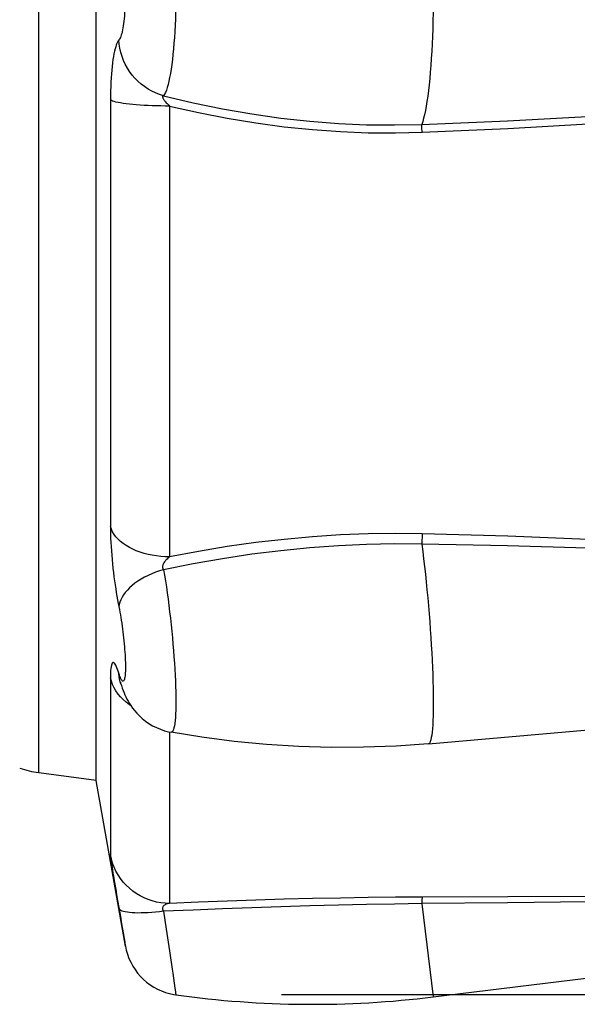
# Model space of a CAD drawing. Extents: x 9 to 286, y 5 to 195.
# Drawn here: x 99 to 110, y 91 to 110 of the extents above; entities that cross this region are included whole.
import ezdxf
from ezdxf.enums import TextEntityAlignment as Align

# ---------------------------------------------------------------- set-up
doc = ezdxf.new("R2010")
doc.units = 0
doc.header["$LTSCALE"] = 0.25
doc.header["$MEASUREMENT"] = 0
doc.layers.add('1', color=7, linetype='Continuous')
doc.styles.get("Standard").update_dxf_attribs({"font": 'txt', "bigfont": 'bigfont'})
doc.dimstyles.get("Standard").update_dxf_attribs({"dimtxt": 0.18, "dimasz": 0.18, "dimexe": 0.18, "dimexo": 0.0625, "dimgap": 0.09, "dimtad": 0, "dimtih": 1, "dimtoh": 1, "dimdec": 4, "dimzin": 0, "dimdsep": 46, "dimtxsty": 'Standard', "dimcen": 0.09, "dimadec": 0, "dimazin": 0, "dimtfac": 1, "dimtdec": 4, "dimtofl": 0, "dimtmove": 0, "dimatfit": 0, "dimfxl": 1, "dimtolj": 1, "dimtzin": 0, "dimarcsym": 0})

# ---------------------------------------------------------------- blocks, each defined once
blk = doc.blocks.new('*G2')
at = {"layer": '1', "color": 7, "linetype": 'Continuous'}
for p, q in [((100.938, 94.249), (100.938, 94.236)), ((100.938, 94.236), (100.94, 94.217)), ((100.94, 94.217), (100.942, 94.193)), ((100.942, 94.193), (100.946, 94.164)), ((100.946, 94.164), (100.951, 94.131)), ((100.951, 94.131), (100.956, 94.093)), ((100.956, 94.093), (100.962, 94.05)), ((100.962, 94.05), (100.969, 94.003)), ((100.969, 94.003), (100.977, 93.953)), ((100.977, 93.953), (100.986, 93.898)), ((100.986, 93.898), (100.995, 93.841)), ((100.995, 93.841), (101.016, 93.718))]:
    blk.add_line(p, q, dxfattribs=at)
blk = doc.blocks.new('*G11')
at = {"layer": '1', "color": 7, "linetype": 'Continuous'}
for p, q in [((101.124, 97.512), (101.124, 97.513)), ((101.124, 97.513), (101.124, 97.512)), ((101.124, 97.512), (101.126, 97.508)), ((101.126, 97.508), (101.128, 97.5)), ((101.128, 97.5), (101.131, 97.491))]:
    blk.add_line(p, q, dxfattribs=at)
blk = doc.blocks.new('*G12')
at = {"layer": '1', "color": 7, "linetype": 'Continuous'}
for p, q in [((100.946, 97.77), (100.942, 97.733)), ((100.951, 97.802), (100.946, 97.77)), ((100.956, 97.829), (100.951, 97.802)), ((100.962, 97.85), (100.956, 97.829)), ((100.97, 97.866), (100.962, 97.85)), ((100.977, 97.877), (100.97, 97.866)), ((100.986, 97.883), (100.977, 97.877)), ((100.995, 97.883), (100.986, 97.883)), ((101.005, 97.878), (100.995, 97.883)), ((101.016, 97.868), (101.005, 97.878)), ((101.027, 97.853), (101.016, 97.868)), ((101.038, 97.834), (101.027, 97.853)), ((101.049, 97.811), (101.038, 97.834)), ((101.061, 97.783), (101.049, 97.811)), ((101.074, 97.751), (101.061, 97.783)), ((100.94, 97.69), (100.938, 97.643)), ((100.938, 97.643), (100.938, 97.591)), ((100.942, 97.733), (100.94, 97.69)), ((101.086, 97.715), (101.074, 97.751)), ((101.109, 97.645), (101.086, 97.715))]:
    blk.add_line(p, q, dxfattribs=at)
blk = doc.blocks.new('*G13')
at = {"layer": '1', "color": 7, "linetype": 'Continuous'}
for p, q in [((101.131, 97.491), (101.146, 97.444)), ((101.146, 97.444), (101.162, 97.398)), ((101.162, 97.398), (101.178, 97.353)), ((101.178, 97.353), (101.195, 97.311)), ((101.195, 97.311), (101.212, 97.269)), ((101.212, 97.269), (101.231, 97.23)), ((101.231, 97.23), (101.25, 97.19)), ((101.25, 97.19), (101.272, 97.151)), ((101.272, 97.151), (101.296, 97.109)), ((101.296, 97.109), (101.324, 97.066)), ((101.324, 97.066), (101.356, 97.019)), ((101.356, 97.019), (101.394, 96.971)), ((101.394, 96.971), (101.436, 96.922)), ((101.436, 96.922), (101.485, 96.871)), ((101.485, 96.871), (101.54, 96.821)), ((101.54, 96.821), (101.601, 96.772)), ((101.601, 96.772), (101.666, 96.727)), ((101.666, 96.727), (101.735, 96.686)), ((101.735, 96.686), (101.807, 96.65)), ((101.807, 96.65), (101.882, 96.618)), ((101.882, 96.618), (101.958, 96.592)), ((101.958, 96.592), (102.037, 96.572)), ((102.037, 96.572), (102.086, 96.562))]:
    blk.add_line(p, q, dxfattribs=at)
blk = doc.blocks.new('*G14')
at = {"layer": '1', "color": 7, "linetype": 'Continuous'}
for p, q in [((101.105, 97.608), (101.099, 97.674)), ((101.117, 97.544), (101.105, 97.608)), ((101.131, 97.491), (101.117, 97.544))]:
    blk.add_line(p, q, dxfattribs=at)
blk = doc.blocks.new('*G15')
at = {"layer": '1', "color": 7, "linetype": 'Continuous'}
for p, q in [((101.222, 92.516), (101.237, 92.442)), ((101.237, 92.442), (101.259, 92.363)), ((101.259, 92.363), (101.287, 92.287)), ((101.287, 92.287), (101.321, 92.213)), ((101.321, 92.213), (101.359, 92.142)), ((101.359, 92.142), (101.403, 92.073)), ((101.403, 92.073), (101.451, 92.008)), ((101.451, 92.008), (101.504, 91.946)), ((101.504, 91.946), (101.562, 91.889)), ((101.562, 91.889), (101.623, 91.836)), ((101.623, 91.836), (101.688, 91.787)), ((101.688, 91.787), (101.756, 91.743)), ((101.756, 91.743), (101.828, 91.704)), ((101.828, 91.704), (101.901, 91.671)), ((101.901, 91.671), (101.978, 91.642)), ((101.978, 91.642), (102.056, 91.62)), ((102.056, 91.62), (102.135, 91.603)), ((102.135, 91.603), (102.174, 91.597))]:
    blk.add_line(p, q, dxfattribs=at)
blk = doc.blocks.new('*G16')
at = {"layer": '1', "color": 7, "linetype": 'Continuous'}
for p, q in [((101.109, 98.884), (101.118, 98.835)), ((101.118, 98.835), (101.127, 98.785)), ((101.127, 98.785), (101.135, 98.733)), ((101.135, 98.733), (101.144, 98.68)), ((101.144, 98.68), (101.152, 98.626)), ((101.152, 98.626), (101.16, 98.571)), ((101.16, 98.571), (101.167, 98.515)), ((101.167, 98.515), (101.175, 98.459)), ((101.175, 98.459), (101.181, 98.403)), ((101.181, 98.403), (101.187, 98.347)), ((101.187, 98.347), (101.193, 98.291)), ((101.193, 98.291), (101.198, 98.236)), ((101.198, 98.236), (101.203, 98.181)), ((101.203, 98.181), (101.207, 98.128)), ((101.207, 98.128), (101.211, 98.075)), ((101.211, 98.075), (101.214, 98.024)), ((101.214, 98.024), (101.217, 97.974)), ((101.217, 97.974), (101.219, 97.927)), ((101.219, 97.927), (101.22, 97.881)), ((101.22, 97.881), (101.221, 97.837)), ((101.221, 97.837), (101.222, 97.796)), ((101.222, 97.796), (101.221, 97.757)), ((101.118, 97.619), (101.109, 97.645)), ((101.127, 97.595), (101.118, 97.619)), ((101.135, 97.576), (101.127, 97.595)), ((101.144, 97.559), (101.135, 97.576)), ((101.207, 97.583), (101.203, 97.565)), ((101.211, 97.604), (101.207, 97.583)), ((101.214, 97.628), (101.211, 97.604)), ((101.217, 97.656), (101.214, 97.628)), ((101.219, 97.687), (101.217, 97.656)), ((101.22, 97.72), (101.219, 97.687)), ((101.221, 97.757), (101.22, 97.72)), ((101.152, 97.546), (101.144, 97.559)), ((101.16, 97.536), (101.152, 97.546)), ((101.167, 97.529), (101.16, 97.536)), ((101.175, 97.526), (101.167, 97.529)), ((101.181, 97.527), (101.175, 97.526)), ((101.187, 97.531), (101.181, 97.527)), ((101.193, 97.539), (101.187, 97.531)), ((101.198, 97.55), (101.193, 97.539)), ((101.203, 97.565), (101.198, 97.55))]:
    blk.add_line(p, q, dxfattribs=at)
blk = doc.blocks.new('*G17')
at = {"layer": '1', "color": 7, "linetype": 'Continuous'}
for p, q in [((101.944, 99.636), (101.961, 99.532)), ((101.961, 99.532), (101.979, 99.424)), ((101.979, 99.424), (101.996, 99.313)), ((101.996, 99.313), (102.012, 99.199)), ((102.012, 99.199), (102.028, 99.081)), ((102.028, 99.081), (102.043, 98.962)), ((102.043, 98.962), (102.058, 98.841)), ((102.058, 98.841), (102.072, 98.719)), ((102.072, 98.719), (102.086, 98.596)), ((102.086, 98.596), (102.098, 98.473)), ((102.098, 98.473), (102.11, 98.35)), ((102.11, 98.35), (102.121, 98.228)), ((102.121, 98.228), (102.131, 98.107)), ((102.131, 98.107), (102.14, 97.987)), ((102.14, 97.987), (102.148, 97.87)), ((102.148, 97.87), (102.155, 97.755)), ((102.155, 97.755), (102.161, 97.644)), ((102.161, 97.644), (102.166, 97.536)), ((102.166, 97.536), (102.169, 97.431)), ((102.169, 97.431), (102.172, 97.331)), ((102.172, 97.331), (102.174, 97.236)), ((102.174, 97.236), (102.174, 97.146)), ((102.174, 97.061), (102.172, 96.982)), ((102.174, 97.146), (102.174, 97.061)), ((102.166, 96.842), (102.161, 96.782)), ((102.169, 96.909), (102.166, 96.842)), ((102.172, 96.982), (102.169, 96.909)), ((102.14, 96.644), (102.131, 96.612)), ((102.148, 96.683), (102.14, 96.644)), ((102.155, 96.729), (102.148, 96.683)), ((102.161, 96.782), (102.155, 96.729)), ((102.098, 96.563), (102.086, 96.562)), ((102.11, 96.572), (102.098, 96.563)), ((102.121, 96.588), (102.11, 96.572)), ((102.131, 96.612), (102.121, 96.588))]:
    blk.add_line(p, q, dxfattribs=at)
blk = doc.blocks.new('*G18')
at = {"layer": '1', "color": 7, "linetype": 'Continuous'}
for p, q in [((101.209, 92.593), (101.219, 92.53)), ((101.219, 92.53), (101.22, 92.522))]:
    blk.add_line(p, q, dxfattribs=at)
blk = doc.blocks.new('*G19')
at = {"layer": '1', "color": 7, "linetype": 'Continuous'}
for p, q in [((102.054, 92.428), (102.104, 92.08)), ((102.104, 92.08), (102.115, 92.006))]:
    blk.add_line(p, q, dxfattribs=at)
blk = doc.blocks.new('*G20')
at = {"layer": '1', "color": 7, "linetype": 'Continuous'}
for p, q in [((102.156, 91.722), (102.166, 91.653)), ((102.166, 91.653), (102.17, 91.628)), ((102.17, 91.628), (102.172, 91.611))]:
    blk.add_line(p, q, dxfattribs=at)
blk = doc.blocks.new('*G22')
at = {"layer": '1', "color": 7, "linetype": 'Continuous'}
for p, q in [((100.938, 100.452), (100.938, 100.381)), ((100.938, 100.381), (100.94, 100.308)), ((100.94, 100.308), (100.942, 100.232)), ((100.942, 100.232), (100.946, 100.153)), ((100.946, 100.153), (100.951, 100.074)), ((100.951, 100.074), (100.956, 99.993)), ((100.956, 99.993), (100.962, 99.911)), ((100.962, 99.911), (100.969, 99.829)), ((100.969, 99.829), (100.977, 99.746)), ((100.977, 99.746), (100.986, 99.664)), ((100.986, 99.664), (100.995, 99.583)), ((100.995, 99.583), (101.005, 99.503)), ((101.005, 99.503), (101.016, 99.424)), ((101.016, 99.424), (101.027, 99.348)), ((101.027, 99.348), (101.038, 99.275)), ((101.038, 99.275), (101.049, 99.204)), ((101.049, 99.204), (101.061, 99.135)), ((101.061, 99.135), (101.073, 99.068)), ((101.073, 99.068), (101.085, 99)), ((101.085, 99), (101.109, 98.884))]:
    blk.add_line(p, q, dxfattribs=at)
blk = doc.blocks.new('*G25')
at = {"layer": '1', "color": 7, "linetype": 'Continuous'}
for p, q in [((100.955, 97.527), (100.938, 97.591)), ((100.979, 97.464), (100.955, 97.527)), ((101.008, 97.403), (100.979, 97.464)), ((101.043, 97.343), (101.008, 97.403)), ((101.084, 97.286), (101.043, 97.343)), ((101.129, 97.231), (101.084, 97.286)), ((101.18, 97.179), (101.129, 97.231)), ((101.236, 97.13), (101.18, 97.179)), ((101.296, 97.084), (101.236, 97.13)), ((101.324, 97.066), (101.296, 97.084))]:
    blk.add_line(p, q, dxfattribs=at)
blk = doc.blocks.new('*G26')
at = {"layer": '1', "color": 7, "linetype": 'Continuous'}
for p, q in [((106.828, 108.051), (106.828, 108.059)), ((106.83, 108.002), (106.828, 108.051))]:
    blk.add_line(p, q, dxfattribs=at)
blk = doc.blocks.new('*G28')
at = {"layer": '1', "color": 7, "linetype": 'Continuous'}
for p, q in [((106.832, 100.28), (106.831, 100.241)), ((106.833, 100.298), (106.832, 100.28)), ((106.834, 100.315), (106.833, 100.298))]:
    blk.add_line(p, q, dxfattribs=at)
blk = doc.blocks.new('*G29')
at = {"layer": '1', "color": 7, "linetype": 'Continuous'}
for p, q in [((106.829, 93.358), (106.828, 93.34)), ((106.828, 93.34), (106.828, 93.321)), ((106.83, 93.404), (106.829, 93.39)), ((106.829, 93.39), (106.829, 93.375)), ((106.829, 93.375), (106.829, 93.358)), ((106.831, 93.416), (106.83, 93.404)), ((106.832, 93.435), (106.831, 93.427)), ((106.831, 93.427), (106.831, 93.416)), ((106.833, 93.442), (106.832, 93.435)), ((106.834, 93.446), (106.833, 93.442))]:
    blk.add_line(p, q, dxfattribs=at)
blk = doc.blocks.new('*G31')
at = {"layer": '1', "color": 7, "linetype": 'Continuous'}
for p, q in [((101.038, 109.525), (101.027, 109.486)), ((101.049, 109.56), (101.038, 109.525)), ((101.061, 109.59), (101.049, 109.56)), ((101.074, 109.616), (101.061, 109.59)), ((101.086, 109.637), (101.074, 109.616)), ((101.109, 109.667), (101.086, 109.637)), ((100.996, 109.341), (100.986, 109.283)), ((101.005, 109.394), (100.996, 109.341)), ((101.016, 109.442), (101.005, 109.394)), ((101.027, 109.486), (101.016, 109.442)), ((100.97, 109.156), (100.962, 109.086)), ((100.978, 109.222), (100.97, 109.156)), ((100.986, 109.283), (100.978, 109.222)), ((100.951, 108.937), (100.946, 108.859)), ((100.956, 109.013), (100.951, 108.937)), ((100.962, 109.086), (100.956, 109.013)), ((100.943, 108.777), (100.94, 108.693)), ((100.946, 108.859), (100.943, 108.777)), ((100.94, 108.693), (100.938, 108.608)), ((100.938, 108.608), (100.938, 108.52))]:
    blk.add_line(p, q, dxfattribs=at)
blk = doc.blocks.new('*G40')
at = {"layer": '1', "color": 7, "linetype": 'Continuous'}
for p, q in [((101.105, 93.218), (101.099, 93.232)), ((101.117, 93.205), (101.105, 93.218)), ((101.134, 93.193), (101.117, 93.205)), ((101.157, 93.182), (101.134, 93.193)), ((101.186, 93.173), (101.157, 93.182)), ((101.219, 93.165), (101.186, 93.173)), ((101.258, 93.158), (101.219, 93.165)), ((101.301, 93.152), (101.258, 93.158)), ((101.349, 93.148), (101.301, 93.152)), ((101.402, 93.146), (101.349, 93.148)), ((101.458, 93.144), (101.402, 93.146)), ((101.519, 93.145), (101.458, 93.144)), ((101.583, 93.146), (101.519, 93.145)), ((101.65, 93.15), (101.583, 93.146)), ((101.72, 93.154), (101.65, 93.15)), ((101.793, 93.16), (101.72, 93.154)), ((101.867, 93.167), (101.793, 93.16)), ((101.944, 93.176), (101.867, 93.167))]:
    blk.add_line(p, q, dxfattribs=at)
blk = doc.blocks.new('*G42')
at = {"layer": '1', "color": 7, "linetype": 'Continuous'}
for p, q in [((105.25, 93.293), (104.709, 93.279)), ((105.784, 93.305), (105.25, 93.293)), ((106.31, 93.314), (105.784, 93.305)), ((106.828, 93.321), (106.31, 93.314)), ((102.5, 93.2), (101.944, 93.176)), ((103.056, 93.223), (102.5, 93.2)), ((103.61, 93.243), (103.056, 93.223)), ((104.162, 93.262), (103.61, 93.243)), ((104.709, 93.279), (104.162, 93.262))]:
    blk.add_line(p, q, dxfattribs=at)
blk = doc.blocks.new('*G43')
at = {"layer": '1', "color": 7, "linetype": 'Continuous'}
for p, q in [((108.45, 93.339), (106.828, 93.321)), ((109.956, 93.354), (108.45, 93.339)), ((111.372, 93.367), (109.956, 93.354))]:
    blk.add_line(p, q, dxfattribs=at)
blk = doc.blocks.new('*G44')
at = {"layer": '1', "color": 7, "linetype": 'Continuous'}
for p, q in [((102.602, 93.349), (102.057, 93.327)), ((103.146, 93.369), (102.602, 93.349)), ((103.687, 93.387), (103.146, 93.369)), ((104.226, 93.403), (103.687, 93.387)), ((104.761, 93.417), (104.226, 93.403)), ((105.29, 93.428), (104.761, 93.417)), ((105.812, 93.436), (105.29, 93.428)), ((106.327, 93.442), (105.812, 93.436)), ((106.834, 93.446), (106.327, 93.442))]:
    blk.add_line(p, q, dxfattribs=at)
blk = doc.blocks.new('*G45')
at = {"layer": '1', "color": 7, "linetype": 'Continuous'}
for p, q in [((108.457, 93.452), (106.834, 93.446)), ((109.965, 93.455), (108.457, 93.452)), ((111.382, 93.457), (109.965, 93.455))]:
    blk.add_line(p, q, dxfattribs=at)
blk = doc.blocks.new('*G46')
at = {"layer": '1', "color": 7, "linetype": 'Continuous'}
for p, q in [((100.955, 94.169), (100.938, 94.249)), ((100.979, 94.089), (100.955, 94.169)), ((101.008, 94.012), (100.979, 94.089)), ((101.043, 93.937), (101.008, 94.012)), ((101.084, 93.865), (101.043, 93.937)), ((101.129, 93.796), (101.084, 93.865)), ((101.18, 93.73), (101.129, 93.796)), ((101.236, 93.669), (101.18, 93.73)), ((101.296, 93.611), (101.236, 93.669)), ((101.36, 93.559), (101.296, 93.611)), ((101.427, 93.511), (101.36, 93.559)), ((101.499, 93.468), (101.427, 93.511)), ((101.573, 93.43), (101.499, 93.468)), ((101.65, 93.398), (101.573, 93.43)), ((101.729, 93.372), (101.65, 93.398)), ((101.809, 93.352), (101.729, 93.372)), ((101.891, 93.337), (101.809, 93.352)), ((101.974, 93.329), (101.891, 93.337)), ((102.057, 93.327), (101.974, 93.329))]:
    blk.add_line(p, q, dxfattribs=at)
blk = doc.blocks.new('*G47')
at = {"layer": '1', "color": 7, "linetype": 'Continuous'}
for p, q in [((101.086, 111.448), (101.109, 111.418)), ((101.109, 111.418), (101.118, 111.403)), ((101.118, 111.403), (101.127, 111.383)), ((101.127, 111.383), (101.135, 111.361)), ((101.135, 111.361), (101.144, 111.335)), ((101.144, 111.335), (101.152, 111.306)), ((101.152, 111.306), (101.16, 111.275)), ((101.16, 111.275), (101.167, 111.24)), ((101.167, 111.24), (101.175, 111.202)), ((101.175, 111.202), (101.181, 111.162)), ((101.181, 111.162), (101.187, 111.12)), ((101.187, 111.12), (101.193, 111.075)), ((101.193, 111.075), (101.198, 111.028)), ((101.198, 111.028), (101.203, 110.979)), ((101.203, 110.979), (101.207, 110.928)), ((101.207, 110.928), (101.211, 110.876)), ((101.211, 110.876), (101.214, 110.822)), ((101.214, 110.822), (101.217, 110.768)), ((101.217, 110.768), (101.219, 110.712)), ((101.219, 110.712), (101.22, 110.656)), ((101.22, 110.656), (101.221, 110.599)), ((101.22, 110.429), (101.219, 110.373)), ((101.221, 110.486), (101.22, 110.429)), ((101.221, 110.599), (101.222, 110.543)), ((101.222, 110.543), (101.221, 110.486)), ((101.214, 110.263), (101.211, 110.209)), ((101.217, 110.317), (101.214, 110.263)), ((101.219, 110.373), (101.217, 110.317)), ((101.198, 110.058), (101.193, 110.011)), ((101.203, 110.106), (101.198, 110.058)), ((101.207, 110.157), (101.203, 110.106)), ((101.211, 110.209), (101.207, 110.157)), ((101.175, 109.883), (101.167, 109.845)), ((101.181, 109.923), (101.175, 109.883)), ((101.187, 109.966), (101.181, 109.923)), ((101.193, 110.011), (101.187, 109.966)), ((101.118, 109.683), (101.109, 109.667)), ((101.127, 109.702), (101.118, 109.683)), ((101.135, 109.724), (101.127, 109.702)), ((101.144, 109.75), (101.135, 109.724)), ((101.152, 109.779), (101.144, 109.75)), ((101.16, 109.811), (101.152, 109.779)), ((101.167, 109.845), (101.16, 109.811))]:
    blk.add_line(p, q, dxfattribs=at)
blk = doc.blocks.new('*G48')
at = {"layer": '1', "color": 7, "linetype": 'Continuous'}
for p, q in [((101.944, 112.485), (101.961, 112.457)), ((101.961, 112.457), (101.979, 112.422)), ((101.979, 112.422), (101.996, 112.38)), ((101.996, 112.38), (102.012, 112.33)), ((102.012, 112.33), (102.028, 112.273)), ((102.028, 112.273), (102.043, 112.21)), ((102.043, 112.21), (102.058, 112.14)), ((102.058, 112.14), (102.072, 112.063)), ((102.072, 112.063), (102.086, 111.981)), ((102.086, 111.981), (102.098, 111.893)), ((102.098, 111.893), (102.11, 111.8)), ((102.11, 111.8), (102.121, 111.702)), ((102.121, 111.702), (102.131, 111.599)), ((102.131, 111.599), (102.14, 111.493)), ((102.14, 111.493), (102.148, 111.382)), ((102.148, 111.382), (102.155, 111.268)), ((102.155, 111.268), (102.161, 111.152)), ((102.161, 111.152), (102.166, 111.033)), ((102.166, 111.033), (102.169, 110.912)), ((102.169, 110.912), (102.172, 110.79)), ((102.172, 110.79), (102.174, 110.666)), ((102.174, 110.666), (102.174, 110.543)), ((102.174, 110.543), (102.174, 110.419)), ((102.172, 110.296), (102.169, 110.173)), ((102.174, 110.419), (102.172, 110.296)), ((102.166, 110.052), (102.161, 109.933)), ((102.169, 110.173), (102.166, 110.052)), ((102.161, 109.933), (102.155, 109.817)), ((102.148, 109.703), (102.14, 109.593)), ((102.155, 109.817), (102.148, 109.703)), ((102.14, 109.593), (102.131, 109.486)), ((102.121, 109.383), (102.11, 109.285)), ((102.131, 109.486), (102.121, 109.383)), ((102.098, 109.192), (102.086, 109.104)), ((102.11, 109.285), (102.098, 109.192)), ((102.058, 108.946), (102.043, 108.876)), ((102.072, 109.022), (102.058, 108.946)), ((102.086, 109.104), (102.072, 109.022)), ((102.012, 108.755), (101.996, 108.706)), ((102.028, 108.812), (102.012, 108.755)), ((102.043, 108.876), (102.028, 108.812)), ((101.961, 108.628), (101.944, 108.6)), ((101.979, 108.663), (101.961, 108.628)), ((101.996, 108.706), (101.979, 108.663))]:
    blk.add_line(p, q, dxfattribs=at)
blk = doc.blocks.new('*G49')
at = {"layer": '1', "color": 7, "linetype": 'Continuous'}
for p, q in [((106.828, 113.027), (106.845, 112.974)), ((106.845, 112.974), (106.862, 112.912)), ((106.862, 112.912), (106.879, 112.843)), ((106.879, 112.843), (106.895, 112.766)), ((106.895, 112.766), (106.91, 112.682)), ((106.91, 112.682), (106.925, 112.591)), ((106.925, 112.591), (106.939, 112.493)), ((106.939, 112.493), (106.952, 112.388)), ((106.952, 112.388), (106.965, 112.277)), ((106.965, 112.277), (106.977, 112.161)), ((106.977, 112.161), (106.988, 112.039)), ((106.988, 112.039), (106.998, 111.912)), ((106.998, 111.912), (107.007, 111.78)), ((107.007, 111.78), (107.015, 111.644)), ((107.015, 111.644), (107.022, 111.505)), ((107.022, 111.505), (107.029, 111.362)), ((107.029, 111.362), (107.034, 111.217)), ((107.034, 111.217), (107.038, 111.07)), ((107.038, 111.07), (107.041, 110.92)), ((107.041, 110.92), (107.043, 110.77)), ((107.043, 110.77), (107.044, 110.618)), ((107.044, 110.618), (107.044, 110.467)), ((107.044, 110.467), (107.043, 110.315)), ((107.043, 110.315), (107.041, 110.165)), ((107.041, 110.165), (107.038, 110.016)), ((107.034, 109.868), (107.029, 109.723)), ((107.038, 110.016), (107.034, 109.868)), ((107.029, 109.723), (107.022, 109.58)), ((107.022, 109.58), (107.015, 109.441)), ((107.007, 109.305), (106.998, 109.174)), ((107.015, 109.441), (107.007, 109.305)), ((106.998, 109.174), (106.988, 109.047)), ((106.988, 109.047), (106.977, 108.925)), ((106.965, 108.808), (106.952, 108.697)), ((106.977, 108.925), (106.965, 108.808)), ((106.939, 108.592), (106.925, 108.494)), ((106.952, 108.697), (106.939, 108.592)), ((106.91, 108.403), (106.895, 108.319)), ((106.925, 108.494), (106.91, 108.403)), ((106.879, 108.242), (106.862, 108.173)), ((106.895, 108.319), (106.879, 108.242)), ((106.845, 108.112), (106.828, 108.059)), ((106.862, 108.173), (106.845, 108.112))]:
    blk.add_line(p, q, dxfattribs=at)
blk = doc.blocks.new('*G53')
at = {"layer": '1', "color": 7, "linetype": 'Continuous'}
for p, q in [((106.828, 100.121), (106.845, 99.984)), ((106.845, 99.984), (106.862, 99.844)), ((106.862, 99.844), (106.879, 99.7)), ((106.879, 99.7), (106.895, 99.554)), ((106.895, 99.554), (106.91, 99.406)), ((106.91, 99.406), (106.925, 99.256)), ((106.925, 99.256), (106.939, 99.106)), ((106.939, 99.106), (106.952, 98.955)), ((106.952, 98.955), (106.965, 98.804)), ((106.965, 98.804), (106.977, 98.654)), ((106.977, 98.654), (106.988, 98.504)), ((106.988, 98.504), (106.998, 98.356)), ((106.998, 98.356), (107.007, 98.211)), ((107.007, 98.211), (107.015, 98.067)), ((107.015, 98.067), (107.022, 97.927)), ((107.022, 97.927), (107.029, 97.79)), ((107.029, 97.79), (107.034, 97.657)), ((107.034, 97.657), (107.038, 97.528)), ((107.038, 97.528), (107.041, 97.404)), ((107.041, 97.404), (107.043, 97.286)), ((107.043, 97.286), (107.044, 97.172)), ((107.044, 97.065), (107.043, 96.964)), ((107.044, 97.172), (107.044, 97.065)), ((107.041, 96.87), (107.038, 96.783)), ((107.043, 96.964), (107.041, 96.87)), ((107.034, 96.703), (107.029, 96.63)), ((107.038, 96.783), (107.034, 96.703)), ((107.007, 96.461), (106.998, 96.42)), ((107.015, 96.509), (107.007, 96.461)), ((107.022, 96.566), (107.015, 96.509)), ((107.029, 96.63), (107.022, 96.566)), ((106.965, 96.351), (106.952, 96.345)), ((106.977, 96.365), (106.965, 96.351)), ((106.988, 96.389), (106.977, 96.365)), ((106.998, 96.42), (106.988, 96.389))]:
    blk.add_line(p, q, dxfattribs=at)
blk = doc.blocks.new('*G60')
at = {"layer": '1', "color": 7, "linetype": 'Continuous'}
for p, q in [((101.959, 93.294), (101.95, 93.287)), ((101.97, 93.301), (101.959, 93.294)), ((101.981, 93.307), (101.97, 93.301)), ((101.994, 93.312), (101.981, 93.307)), ((102.009, 93.317), (101.994, 93.312)), ((102.024, 93.321), (102.009, 93.317)), ((102.04, 93.324), (102.024, 93.321)), ((102.057, 93.327), (102.04, 93.324)), ((101.924, 93.245), (101.923, 93.236)), ((101.923, 93.236), (101.923, 93.227)), ((101.923, 93.227), (101.925, 93.217)), ((101.926, 93.254), (101.924, 93.245)), ((101.925, 93.217), (101.928, 93.207)), ((101.93, 93.263), (101.926, 93.254)), ((101.928, 93.207), (101.932, 93.197)), ((101.935, 93.272), (101.93, 93.263)), ((101.932, 93.197), (101.937, 93.187)), ((101.942, 93.28), (101.935, 93.272)), ((101.937, 93.187), (101.944, 93.176)), ((101.95, 93.287), (101.942, 93.28))]:
    blk.add_line(p, q, dxfattribs=at)
blk = doc.blocks.new('*G64')
at = {"layer": '1', "color": 7, "linetype": 'Continuous'}
for p, q in [((102.669, 96.468), (102.086, 96.562)), ((103.277, 96.39), (102.669, 96.468)), ((103.888, 96.332), (103.277, 96.39)), ((104.5, 96.294), (103.888, 96.332)), ((105.114, 96.277), (104.5, 96.294)), ((105.727, 96.279), (105.114, 96.277)), ((106.34, 96.302), (105.727, 96.279)), ((106.952, 96.345), (106.34, 96.302))]:
    blk.add_line(p, q, dxfattribs=at)
blk = doc.blocks.new('*G65')
at = {"layer": '1', "color": 7, "linetype": 'Continuous'}
for p, q in [((104.162, 99.996), (103.61, 99.928)), ((104.709, 100.05), (104.162, 99.996)), ((105.25, 100.089), (104.709, 100.05)), ((105.784, 100.114), (105.25, 100.089)), ((106.31, 100.124), (105.784, 100.114)), ((106.828, 100.121), (106.31, 100.124)), ((103.056, 99.845), (102.5, 99.748)), ((103.61, 99.928), (103.056, 99.845)), ((102.5, 99.748), (101.944, 99.636))]:
    blk.add_line(p, q, dxfattribs=at)
blk = doc.blocks.new('*G66')
at = {"layer": '1', "color": 7, "linetype": 'Continuous'}
for p, q in [((104.226, 100.211), (103.687, 100.149)), ((104.761, 100.26), (104.226, 100.211)), ((105.29, 100.294), (104.761, 100.26)), ((105.812, 100.314), (105.29, 100.294)), ((106.327, 100.321), (105.812, 100.314)), ((106.834, 100.315), (106.327, 100.321)), ((103.146, 100.074), (102.602, 99.984)), ((103.687, 100.149), (103.146, 100.074)), ((102.602, 99.984), (102.057, 99.881))]:
    blk.add_line(p, q, dxfattribs=at)
blk = doc.blocks.new('*G67')
at = {"layer": '1', "color": 7, "linetype": 'Continuous'}
for p, q in [((100.955, 100.402), (100.938, 100.452)), ((100.979, 100.353), (100.955, 100.402)), ((101.008, 100.305), (100.979, 100.353)), ((101.043, 100.258), (101.008, 100.305)), ((101.084, 100.214), (101.043, 100.258)), ((101.129, 100.171), (101.084, 100.214)), ((101.18, 100.13), (101.129, 100.171)), ((101.236, 100.092), (101.18, 100.13)), ((101.296, 100.057), (101.236, 100.092)), ((101.36, 100.024), (101.296, 100.057)), ((101.427, 99.994), (101.36, 100.024)), ((101.499, 99.968), (101.427, 99.994)), ((101.573, 99.945), (101.499, 99.968)), ((101.65, 99.925), (101.573, 99.945)), ((101.729, 99.909), (101.65, 99.925)), ((101.809, 99.896), (101.729, 99.909)), ((101.891, 99.887), (101.809, 99.896)), ((101.974, 99.882), (101.891, 99.887)), ((102.057, 99.881), (101.974, 99.882))]:
    blk.add_line(p, q, dxfattribs=at)
blk = doc.blocks.new('*G69')
at = {"layer": '1', "color": 7, "linetype": 'Continuous'}
for p, q in [((108.45, 100.086), (106.828, 100.121)), ((109.956, 100.041), (108.45, 100.086)), ((111.372, 99.987), (109.956, 100.041))]:
    blk.add_line(p, q, dxfattribs=at)
blk = doc.blocks.new('*G70')
at = {"layer": '1', "color": 7, "linetype": 'Continuous'}
for p, q in [((108.457, 100.268), (106.834, 100.315)), ((109.965, 100.211), (108.457, 100.268)), ((111.382, 100.145), (109.965, 100.211))]:
    blk.add_line(p, q, dxfattribs=at)
blk = doc.blocks.new('*G74')
at = {"layer": '1', "color": 7, "linetype": 'Continuous'}
for p, q in [((101.981, 99.811), (101.97, 99.797)), ((101.994, 99.825), (101.981, 99.811)), ((102.009, 99.839), (101.994, 99.825)), ((102.024, 99.853), (102.009, 99.839)), ((102.04, 99.867), (102.024, 99.853)), ((102.057, 99.881), (102.04, 99.867)), ((101.924, 99.705), (101.923, 99.694)), ((101.923, 99.694), (101.923, 99.683)), ((101.923, 99.683), (101.925, 99.673)), ((101.926, 99.717), (101.924, 99.705)), ((101.925, 99.673), (101.928, 99.663)), ((101.93, 99.729), (101.926, 99.717)), ((101.928, 99.663), (101.931, 99.654)), ((101.935, 99.742), (101.93, 99.729)), ((101.931, 99.654), (101.937, 99.645)), ((101.942, 99.756), (101.935, 99.742)), ((101.937, 99.645), (101.944, 99.636)), ((101.95, 99.769), (101.942, 99.756)), ((101.959, 99.783), (101.95, 99.769)), ((101.97, 99.797), (101.959, 99.783))]:
    blk.add_line(p, q, dxfattribs=at)
blk = doc.blocks.new('*G85')
at = {"layer": '1', "color": 7, "linetype": 'Continuous'}
for p, q in [((102.057, 108.405), (102.602, 108.281)), ((102.602, 108.281), (103.146, 108.174)), ((103.146, 108.174), (103.687, 108.085)), ((103.687, 108.085), (104.226, 108.013)), ((104.226, 108.013), (104.761, 107.959)), ((104.761, 107.959), (105.289, 107.922)), ((105.289, 107.922), (105.812, 107.901)), ((105.812, 107.901), (106.327, 107.898)), ((106.327, 107.898), (106.834, 107.91))]:
    blk.add_line(p, q, dxfattribs=at)
blk = doc.blocks.new('*G86')
at = {"layer": '1', "color": 7, "linetype": 'Continuous'}
for p, q in [((101.944, 108.6), (102.5, 108.466)), ((102.5, 108.466), (103.056, 108.351)), ((103.056, 108.351), (103.61, 108.255)), ((103.61, 108.255), (104.162, 108.177)), ((104.162, 108.177), (104.709, 108.118)), ((104.709, 108.118), (105.25, 108.076)), ((105.25, 108.076), (105.784, 108.053)), ((105.784, 108.053), (106.31, 108.047)), ((106.31, 108.047), (106.828, 108.059))]:
    blk.add_line(p, q, dxfattribs=at)
blk = doc.blocks.new('*G87')
at = {"layer": '1', "color": 7, "linetype": 'Continuous'}
for p, q in [((101.105, 109.575), (101.099, 109.654)), ((101.117, 109.497), (101.105, 109.575)), ((101.134, 109.419), (101.117, 109.497)), ((101.157, 109.342), (101.134, 109.419)), ((101.186, 109.268), (101.157, 109.342)), ((101.219, 109.195), (101.186, 109.268)), ((101.258, 109.124), (101.219, 109.195)), ((101.301, 109.057), (101.258, 109.124)), ((101.349, 108.992), (101.301, 109.057)), ((101.402, 108.931), (101.349, 108.992)), ((101.458, 108.874), (101.402, 108.931)), ((101.519, 108.821), (101.458, 108.874)), ((101.583, 108.772), (101.519, 108.821)), ((101.65, 108.727), (101.583, 108.772)), ((101.72, 108.688), (101.65, 108.727)), ((101.793, 108.653), (101.72, 108.688)), ((101.867, 108.624), (101.793, 108.653)), ((101.944, 108.6), (101.867, 108.624))]:
    blk.add_line(p, q, dxfattribs=at)
blk = doc.blocks.new('*G93')
at = {"layer": '1', "color": 7, "linetype": 'Continuous'}
for p, q in [((108.456, 107.982), (109.965, 108.066)), ((109.965, 108.066), (111.382, 108.16)), ((106.834, 107.91), (108.456, 107.982))]:
    blk.add_line(p, q, dxfattribs=at)
blk = doc.blocks.new('*G94')
at = {"layer": '1', "color": 7, "linetype": 'Continuous'}
for p, q in [((108.449, 108.127), (109.956, 108.206)), ((109.956, 108.206), (111.372, 108.295)), ((106.828, 108.059), (108.449, 108.127))]:
    blk.add_line(p, q, dxfattribs=at)
blk = doc.blocks.new('*G97')
at = {"layer": '1', "color": 7, "linetype": 'Continuous'}
for p, q in [((100.955, 108.51), (100.938, 108.52)), ((100.979, 108.5), (100.955, 108.51)), ((101.008, 108.49), (100.979, 108.5)), ((101.043, 108.481), (101.008, 108.49)), ((101.084, 108.472), (101.043, 108.481)), ((101.129, 108.464), (101.084, 108.472)), ((101.18, 108.455), (101.129, 108.464)), ((101.236, 108.448), (101.18, 108.455)), ((101.296, 108.441), (101.236, 108.448)), ((101.36, 108.434), (101.296, 108.441)), ((101.427, 108.428), (101.36, 108.434)), ((101.499, 108.423), (101.427, 108.428)), ((101.573, 108.418), (101.499, 108.423)), ((101.65, 108.414), (101.573, 108.418)), ((101.729, 108.411), (101.65, 108.414)), ((101.809, 108.408), (101.729, 108.411)), ((101.891, 108.407), (101.809, 108.408)), ((101.974, 108.406), (101.891, 108.407)), ((102.057, 108.405), (101.974, 108.406))]:
    blk.add_line(p, q, dxfattribs=at)
blk = doc.blocks.new('*G105')
at = {"layer": '1', "color": 7, "linetype": 'Continuous'}
for p, q in [((101.944, 99.636), (101.867, 99.613)), ((101.519, 99.458), (101.458, 99.42)), ((101.583, 99.494), (101.519, 99.458)), ((101.65, 99.527), (101.583, 99.494)), ((101.72, 99.559), (101.65, 99.527)), ((101.793, 99.587), (101.72, 99.559)), ((101.867, 99.613), (101.793, 99.587)), ((101.258, 99.252), (101.219, 99.208)), ((101.301, 99.296), (101.258, 99.252)), ((101.349, 99.339), (101.301, 99.296)), ((101.402, 99.38), (101.349, 99.339)), ((101.458, 99.42), (101.402, 99.38)), ((101.134, 99.069), (101.117, 99.023)), ((101.157, 99.116), (101.134, 99.069)), ((101.186, 99.162), (101.157, 99.116)), ((101.219, 99.208), (101.186, 99.162)), ((101.105, 98.976), (101.099, 98.93)), ((101.117, 99.023), (101.105, 98.976))]:
    blk.add_line(p, q, dxfattribs=at)
blk = doc.blocks.new('*G106')
at = {"layer": '1', "color": 7, "linetype": 'Continuous'}
for p, q in [((101.925, 108.59), (101.923, 108.585)), ((101.923, 108.585), (101.923, 108.579)), ((101.923, 108.579), (101.924, 108.572)), ((101.924, 108.572), (101.926, 108.564)), ((101.928, 108.594), (101.925, 108.59)), ((101.926, 108.564), (101.93, 108.555)), ((101.932, 108.597), (101.928, 108.594)), ((101.937, 108.599), (101.932, 108.597)), ((101.944, 108.6), (101.937, 108.599)), ((101.93, 108.555), (101.935, 108.546)), ((101.935, 108.546), (101.942, 108.535)), ((101.942, 108.535), (101.95, 108.523)), ((101.95, 108.523), (101.959, 108.511)), ((101.959, 108.511), (101.969, 108.498)), ((101.969, 108.498), (101.981, 108.484)), ((101.981, 108.484), (101.994, 108.469)), ((101.994, 108.469), (102.008, 108.454)), ((102.008, 108.454), (102.024, 108.438)), ((102.024, 108.438), (102.04, 108.422)), ((102.04, 108.422), (102.057, 108.405))]:
    blk.add_line(p, q, dxfattribs=at)
blk = doc.blocks.new('*D635')
at = {"layer": '1', "color": 7, "linetype": 'Continuous'}
for p, q in [((140.661, 129.489), (104.174, 129.489)), ((138.661, 129.489), (137.885, 126.591)), ((138.661, 129.489), (138.661, 91.597)), ((138.661, 129.489), (139.438, 126.591)), ((138.661, 91.597), (137.885, 94.494)), ((138.661, 91.597), (139.438, 94.494)), ((140.661, 91.597), (104.174, 91.597))]:
    blk.add_line(p, q, dxfattribs=at)
at = {"layer": '1', "color": 7, "linetype": 'Continuous', "width": 0.625}
blk.add_text('%%c102', height=3, rotation=90, dxfattribs=at).set_placement((138.574, 106.793), align=Align.BOTTOM_LEFT)

msp = doc.modelspace()

# ---------------------------------------------------------------- linework, layer by layer
at = {"layer": '1', "color": 7, "linetype": 'Continuous'}
for p, q in [((100.66857, 95.65167), (100.66857, 125.43353)), ((99.58066, 95.79969), (99.58066, 125.28551)), ((100.93787, 108.51993), (100.93787, 100.45187)), ((102.05742, 108.4054), (102.05742, 99.88054)), ((106.83353, 107.90961), (106.83002, 108.00155)), ((106.82948, 100.20018), (106.82862, 100.15971)), ((106.83062, 100.24085), (106.82948, 100.20018)), ((106.82862, 100.15971), (106.82809, 100.12135)), ((100.93787, 97.59137), (100.93787, 94.24948)), ((106.95174, 96.34517), (118.61939, 97.35817)), ((102.05742, 96.56758), (102.05742, 93.32697)), ((99.58066, 95.79969), (100.66857, 95.65654)), ((101.22155, 92.51558), (100.66857, 95.65167)), ((101.01579, 93.71846), (101.03778, 93.58829)), ((101.03778, 93.58829), (101.06124, 93.45129)), ((101.06124, 93.45129), (101.12558, 93.08018)), ((106.82809, 93.32064), (107.04459, 91.55736)), ((101.94382, 93.17618), (101.9934, 92.83935)), ((101.12558, 93.08018), (101.15004, 92.93802)), ((101.15004, 92.93802), (101.17834, 92.77208)), ((107.04459, 91.55736), (118.65922, 92.98346)), ((101.17834, 92.77208), (101.20861, 92.59278)), ((101.9934, 92.83935), (102.05367, 92.42771)), ((101.22048, 92.52197), (101.22155, 92.51558)), ((102.1151, 92.00586), (102.14251, 91.81686)), ((102.14251, 91.81686), (102.1563, 91.72158)), ((102.17232, 91.61069), (102.17435, 91.59668))]:
    msp.add_line(p, q, dxfattribs=at)
for centre, radius, start, end in [((99.82526, 97.65867), 1.875, -108.778033, -97.495858), ((104.75954, 110.1676), 18.75, -97.925012, -83)]:
    msp.add_arc(centre, radius, start, end, dxfattribs=at)

# ---------------------------------------------------------------- block references
for name in ['*G49', '*G48', '*G47', '*G31', '*G87', '*G106', '*G86', '*G97', '*G85', '*G94', '*G26', '*G93', '*G22', '*G67', '*G66', '*G28', '*G70', '*G65', '*G53', '*G69', '*G74', '*G105', '*G17', '*G16', '*G12', '*G25', '*G14', '*G11', '*G13', '*G64', '*G2', '*G46', '*G60', '*G42', '*G44', '*G29', '*G43', '*G45', '*G40', '*G18', '*G15', '*G19', '*G20']:
    msp.add_blockref(name, (0, 0), dxfattribs=at)

# ---------------------------------------------------------------- dimensions: what is measured, and where the dimension line sits
dim = msp.add_linear_dim(base=(138.66135, 129.48853), p1=(104.17435, 129.48853), p2=(104.17435, 91.59668), angle=90, text='φ102', dimstyle='Standard', dxfattribs=at)
dim.commit()
dim.dimension.update_dxf_attribs({"geometry": '*D635', "text_midpoint": (137.07359, 110.5426)})

doc.saveas('drawing.dxf')
